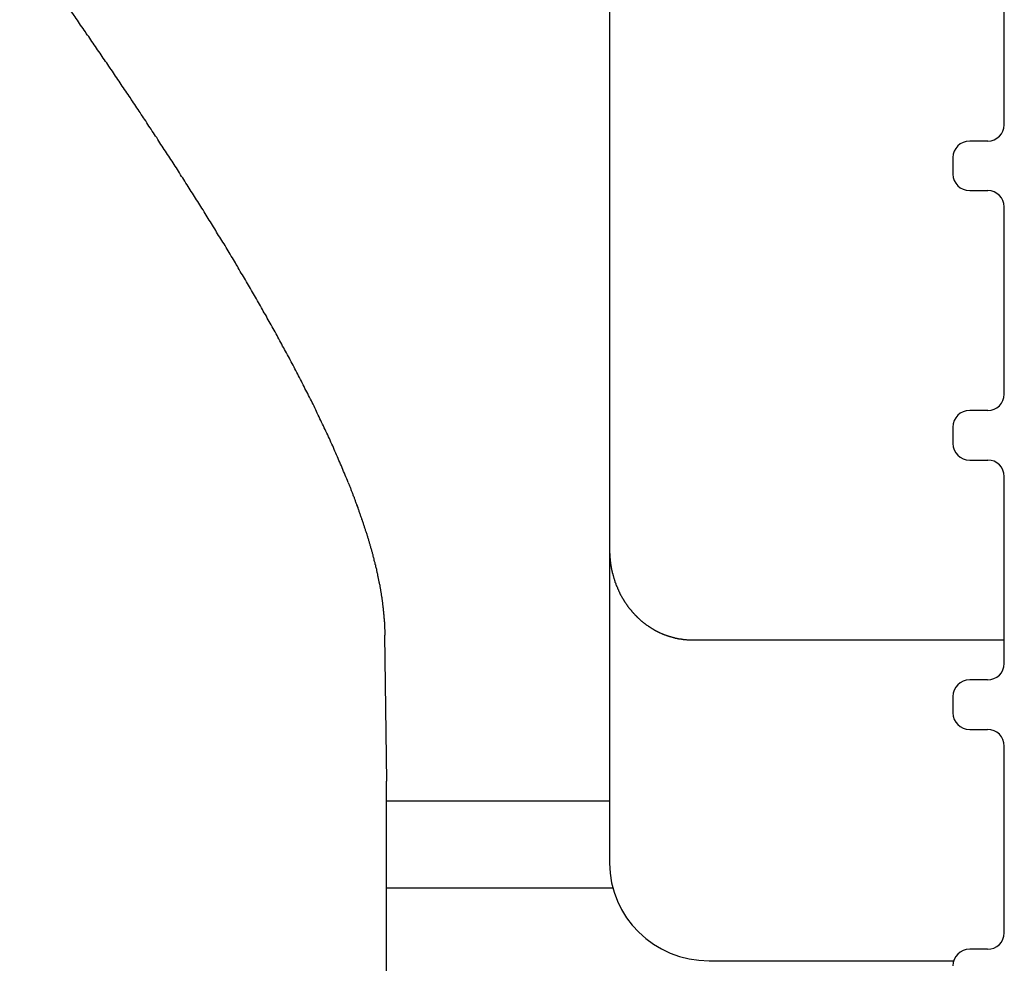
# Model space of a CAD drawing. Units: inches. Extents: x 1 to 118, y -4 to 28.
# Drawn here: x 85 to 86, y 5 to 6 of the extents above; entities that cross this region are included whole.
import ezdxf

# ---------------------------------------------------------------- set-up
doc = ezdxf.new("R2010")
doc.units = ezdxf.units.IN
doc.header["$MEASUREMENT"] = 0
doc.layers.add('Layer 1', color=7, linetype='Continuous')

# ---------------------------------------------------------------- blocks, each defined once
blk = doc.blocks.new('Polyline_1337', base_point=(55305, 3721.05371))
at = {"layer": 'Layer 1', "color": 0, "linetype": 'Continuous'}
for p, q in [((85.72294, 5.76764), (85.72318, 5.76699)), ((85.72318, 5.76699), (85.72349, 5.76644)), ((85.72349, 5.76644), (85.72377, 5.76578)), ((85.72377, 5.76578), (85.72405, 5.7652)), ((85.72405, 5.7652), (85.72418, 5.76461)), ((85.72418, 5.76461), (85.72442, 5.76403)), ((85.72442, 5.76403), (85.7247, 5.76344)), ((85.7247, 5.76344), (85.72494, 5.76285)), ((85.72494, 5.76285), (85.72508, 5.76227)), ((85.72508, 5.76227), (85.72535, 5.76161)), ((85.72535, 5.76161), (85.7256, 5.7611)), ((85.7256, 5.7611), (85.72587, 5.76044)), ((85.72587, 5.76044), (85.72601, 5.75993)), ((85.72601, 5.75993), (85.72625, 5.75927)), ((85.72625, 5.75927), (85.72653, 5.75869)), ((85.72653, 5.75869), (85.72666, 5.7581)), ((85.72666, 5.7581), (85.72684, 5.75748)), ((85.72684, 5.75748), (85.72725, 5.75689)), ((85.72725, 5.75689), (85.72749, 5.75624)), ((85.72749, 5.75624), (85.72763, 5.75572)), ((85.72763, 5.75572), (85.7279, 5.75507)), ((85.7279, 5.75507), (85.72804, 5.75455)), ((85.72804, 5.75455), (85.72828, 5.7539)), ((85.72828, 5.7539), (85.72842, 5.75331)), ((85.72842, 5.75331), (85.72866, 5.75273)), ((85.72866, 5.75273), (85.7288, 5.75214)), ((85.7288, 5.75214), (85.72908, 5.75155)), ((85.72908, 5.75155), (85.72945, 5.7509)), ((85.72945, 5.7509), (85.72945, 5.75038)), ((85.72945, 5.75038), (85.72987, 5.74973)), ((85.72987, 5.74973), (85.73004, 5.74918)), ((85.73004, 5.74918), (85.73032, 5.74852)), ((85.73032, 5.74852), (85.73045, 5.74794)), ((85.73045, 5.74794), (85.73069, 5.74735)), ((85.73069, 5.74735), (85.73083, 5.7467)), ((85.73083, 5.7467), (85.73111, 5.74618)), ((85.73111, 5.74618), (85.73121, 5.74553)), ((85.73121, 5.74553), (85.73149, 5.74494)), ((85.73149, 5.74494), (85.73176, 5.74435)), ((85.73176, 5.74435), (85.7319, 5.7437)), ((85.7319, 5.7437), (85.73214, 5.74318)), ((85.73214, 5.74318), (85.73228, 5.74253)), ((85.73228, 5.74253), (85.73252, 5.74201)), ((85.73252, 5.74201), (85.7328, 5.74136)), ((85.7328, 5.74136), (85.73293, 5.74077)), ((85.73293, 5.74077), (85.73321, 5.74015)), ((85.73321, 5.74015), (85.73331, 5.7395)), ((85.73331, 5.7395), (85.73366, 5.73898)), ((85.73366, 5.73898), (85.73376, 5.73833)), ((85.73376, 5.73833), (85.73404, 5.73767)), ((85.73404, 5.73767), (85.73417, 5.73715)), ((85.73417, 5.73715), (85.73445, 5.7365)), ((85.73445, 5.7365), (85.73455, 5.73591)), ((85.73455, 5.73591), (85.73483, 5.73533)), ((85.73483, 5.73533), (85.73497, 5.73467)), ((85.73497, 5.73467), (85.73521, 5.73416)), ((85.73521, 5.73416), (85.73535, 5.7335)), ((85.73535, 5.7335), (85.73562, 5.73292)), ((85.73562, 5.73292), (85.73576, 5.73233)), ((85.73576, 5.73233), (85.736, 5.73168)), ((85.736, 5.73168), (85.73614, 5.73109)), ((85.73614, 5.73109), (85.73638, 5.7305)), ((85.73638, 5.7305), (85.73652, 5.72985)), ((85.73652, 5.72985), (85.73686, 5.72926)), ((85.73686, 5.72926), (85.737, 5.72864)), ((85.737, 5.72864), (85.73724, 5.72799)), ((85.73724, 5.72799), (85.73738, 5.72747)), ((85.73738, 5.72747), (85.73762, 5.72682)), ((85.73762, 5.72682), (85.73776, 5.72616)), ((85.73776, 5.72616), (85.73789, 5.72565)), ((85.73789, 5.72565), (85.73817, 5.72499)), ((85.73817, 5.72499), (85.73831, 5.72441)), ((85.73831, 5.72441), (85.73855, 5.72382)), ((85.73855, 5.72382), (85.73869, 5.72317)), ((85.73869, 5.72317), (85.73882, 5.72251)), ((85.73882, 5.72251), (85.73907, 5.722)), ((85.73907, 5.722), (85.7392, 5.72134)), ((85.7392, 5.72134), (85.73934, 5.72076)), ((85.73934, 5.72076), (85.73962, 5.72017)), ((85.73962, 5.72017), (85.73972, 5.71951)), ((85.73972, 5.71951), (85.73986, 5.71893)), ((85.73986, 5.71893), (85.74017, 5.71834)), ((85.74017, 5.71834), (85.74031, 5.71769)), ((85.74031, 5.71769), (85.74044, 5.71703)), ((85.74044, 5.71703), (85.74072, 5.71648)), ((85.74072, 5.71648), (85.74086, 5.71583)), ((85.74086, 5.71583), (85.74096, 5.71517)), ((85.74096, 5.71517), (85.74124, 5.71466)), ((85.74124, 5.71466), (85.74137, 5.714)), ((85.74137, 5.714), (85.74148, 5.71335)), ((85.74148, 5.71335), (85.74162, 5.71276)), ((85.74162, 5.71276), (85.74189, 5.71218)), ((85.74189, 5.71218), (85.74203, 5.71152)), ((85.74203, 5.71152), (85.74203, 5.71094)), ((85.74203, 5.71094), (85.74227, 5.71035)), ((85.74227, 5.71035), (85.74241, 5.7097)), ((85.74241, 5.7097), (85.74268, 5.70911)), ((85.74268, 5.70911), (85.74279, 5.70853)), ((85.74279, 5.70853), (85.74279, 5.70787)), ((85.74279, 5.70787), (85.74306, 5.70722)), ((85.74306, 5.70722), (85.7432, 5.70663)), ((85.7432, 5.70663), (85.74351, 5.70604)), ((85.74351, 5.70604), (85.74365, 5.70539)), ((85.74365, 5.70539), (85.74365, 5.7048)), ((85.74365, 5.7048), (85.74392, 5.70422)), ((85.74392, 5.70422), (85.74392, 5.70356)), ((85.74392, 5.70356), (85.74403, 5.70291)), ((85.74403, 5.70291), (85.7443, 5.70232)), ((85.7443, 5.70232), (85.74444, 5.70174)), ((85.74444, 5.70174), (85.74472, 5.70108)), ((85.74472, 5.70108), (85.74472, 5.70043)), ((85.74472, 5.70043), (85.74482, 5.69981)), ((85.74482, 5.69981), (85.74509, 5.69922)), ((85.74509, 5.69922), (85.74509, 5.69857)), ((85.74509, 5.69857), (85.74523, 5.69791)), ((85.74523, 5.69791), (85.74547, 5.6974)), ((85.74547, 5.6974), (85.74547, 5.69674)), ((85.74547, 5.69674), (85.74561, 5.69609)), ((85.74561, 5.69609), (85.74575, 5.69543)), ((85.74575, 5.69543), (85.74589, 5.69485)), ((85.74589, 5.69485), (85.74602, 5.69426)), ((85.74602, 5.69426), (85.74613, 5.69361)), ((85.74613, 5.69361), (85.74627, 5.69295)), ((85.74627, 5.69295), (85.7464, 5.69237)), ((85.7464, 5.69237), (85.74651, 5.69178)), ((85.74651, 5.69178), (85.74665, 5.69113)), ((85.74665, 5.69113), (85.74685, 5.69047)), ((85.74685, 5.69047), (85.74699, 5.68989)), ((85.74699, 5.68989), (85.74713, 5.6893)), ((85.74713, 5.6893), (85.74727, 5.68865)), ((85.74727, 5.68865), (85.74727, 5.68799)), ((85.74727, 5.68799), (85.74737, 5.68734)), ((85.74737, 5.68734), (85.74751, 5.68682)), ((85.74751, 5.68682), (85.74764, 5.68617)), ((85.74764, 5.68617), (85.74778, 5.68551)), ((85.74778, 5.68551), (85.74789, 5.68486)), ((85.74789, 5.68486), (85.74789, 5.6842)), ((85.74789, 5.6842), (85.74802, 5.68369)), ((85.74802, 5.68369), (85.74816, 5.68303)), ((85.74816, 5.68303), (85.7483, 5.68238)), ((85.7483, 5.68238), (85.74844, 5.68172)), ((85.74844, 5.68172), (85.74844, 5.68107)), ((85.74844, 5.68107), (85.74857, 5.68055)), ((85.74857, 5.68055), (85.74868, 5.6799)), ((85.74868, 5.6799), (85.74882, 5.67924)), ((85.74882, 5.67924), (85.74882, 5.67859)), ((85.74882, 5.67859), (85.74895, 5.67793)), ((85.74895, 5.67793), (85.74909, 5.67728)), ((85.74909, 5.67728), (85.74909, 5.67662)), ((85.74909, 5.67662), (85.74919, 5.67611)), ((85.74919, 5.67611), (85.74933, 5.67545)), ((85.74933, 5.67545), (85.74933, 5.6748)), ((85.74933, 5.6748), (85.74947, 5.67414)), ((85.74947, 5.67414), (85.74947, 5.67349)), ((85.74947, 5.67349), (85.74961, 5.6729)), ((85.74961, 5.6729), (85.74975, 5.67228)), ((85.74975, 5.67228), (85.74975, 5.67163)), ((85.74975, 5.67163), (85.74988, 5.67097)), ((85.74988, 5.67097), (85.74988, 5.67032)), ((85.74988, 5.67032), (85.75006, 5.66973)), ((85.75006, 5.66973), (85.75006, 5.66915)), ((85.75006, 5.66915), (85.75019, 5.66849)), ((85.75019, 5.66849), (85.75019, 5.66784)), ((85.75019, 5.66784), (85.75033, 5.66718)), ((85.75033, 5.66718), (85.75033, 5.66653)), ((85.75033, 5.66653), (85.75043, 5.66594)), ((85.75043, 5.66594), (85.75043, 5.66529)), ((85.75043, 5.66529), (85.75043, 5.6647)), ((85.75043, 5.6647), (85.75057, 5.66405)), ((85.75057, 5.66405), (85.75057, 5.66339)), ((85.75057, 5.66339), (85.75071, 5.66274)), ((85.75071, 5.66274), (85.75071, 5.66209)), ((85.75071, 5.66209), (85.75071, 5.66143)), ((85.75071, 5.66143), (85.75071, 5.66091)), ((85.75071, 5.66091), (85.75085, 5.66026)), ((85.75085, 5.66026), (85.75085, 5.6596)), ((85.75085, 5.6596), (85.75085, 5.65895)), ((85.75085, 5.65895), (85.75099, 5.6583)), ((85.75099, 5.6583), (85.75099, 5.65764)), ((85.75099, 5.65764), (85.75099, 5.65706)), ((85.75099, 5.65706), (85.75099, 5.65647)), ((85.75099, 5.65647), (85.75099, 5.65582)), ((85.75099, 5.65582), (85.75099, 5.65516)), ((85.75099, 5.65516), (85.75112, 5.65451)), ((85.75112, 5.65451), (85.75112, 5.65385)), ((85.75112, 5.65385), (85.75112, 5.6532)), ((85.75112, 5.6532), (85.75112, 5.65261)), ((85.75112, 5.65261), (85.75112, 5.65196)), ((85.75112, 5.65196), (85.75112, 5.65137)), ((85.75112, 5.65137), (85.75112, 5.65072)), ((85.75112, 5.65072), (85.75112, 5.65006))]:
    blk.add_line(p, q, dxfattribs=at)
blk = doc.blocks.new('Polyline_1339', base_point=(55305, 3721.07593))
at = {"layer": 'Layer 1', "color": 0, "linetype": 'Continuous'}
for p, q in [((85.47087, 6.18529), (85.46993, 6.18657)), ((85.4718, 6.18398), (85.47087, 6.18529)), ((85.47269, 6.18281), (85.4718, 6.18398)), ((85.47355, 6.1815), (85.47269, 6.18281)), ((85.47448, 6.18033), (85.47355, 6.1815)), ((85.47538, 6.17902), (85.47448, 6.18033)), ((85.47627, 6.17771), (85.47538, 6.17902)), ((85.47714, 6.17654), (85.47627, 6.17771)), ((85.47807, 6.17523), (85.47714, 6.17654)), ((85.47896, 6.17406), (85.47807, 6.17523)), ((85.47989, 6.17275), (85.47896, 6.17406)), ((85.48075, 6.17151), (85.47989, 6.17275)), ((85.48151, 6.17027), (85.48075, 6.17151)), ((85.48258, 6.16896), (85.48151, 6.17027)), ((85.48344, 6.16779), (85.48258, 6.16896)), ((85.4842, 6.16648), (85.48344, 6.16779)), ((85.48513, 6.16524), (85.4842, 6.16648)), ((85.48602, 6.164), (85.48513, 6.16524)), ((85.48688, 6.16269), (85.48602, 6.164)), ((85.48778, 6.16152), (85.48688, 6.16269)), ((85.48871, 6.16021), (85.48778, 6.16152)), ((85.48964, 6.15897), (85.48871, 6.16021)), ((85.49047, 6.15773), (85.48964, 6.15897)), ((85.4914, 6.15642), (85.49047, 6.15773)), ((85.49233, 6.15522), (85.4914, 6.15642)), ((85.49309, 6.15391), (85.49233, 6.15522)), ((85.49408, 6.15263), (85.49309, 6.15391)), ((85.49498, 6.15143), (85.49408, 6.15263)), ((85.49591, 6.15012), (85.49498, 6.15143)), ((85.49663, 6.14881), (85.49591, 6.15012)), ((85.49753, 6.14764), (85.49663, 6.14881)), ((85.49846, 6.14633), (85.49753, 6.14764)), ((85.49925, 6.14502), (85.49846, 6.14633)), ((85.50022, 6.14385), (85.49925, 6.14502)), ((85.50115, 6.14254), (85.50022, 6.14385)), ((85.50191, 6.1413), (85.50115, 6.14254)), ((85.50284, 6.14006), (85.50191, 6.1413)), ((85.50383, 6.13875), (85.50284, 6.14006)), ((85.50459, 6.13758), (85.50383, 6.13875)), ((85.50552, 6.13627), (85.50459, 6.13758)), ((85.50645, 6.13496), (85.50552, 6.13627)), ((85.50728, 6.13379), (85.50645, 6.13496)), ((85.50821, 6.13248), (85.50728, 6.13379)), ((85.50911, 6.13124), (85.50821, 6.13248)), ((85.50997, 6.13), (85.50911, 6.13124)), ((85.51076, 6.12869), (85.50997, 6.13)), ((85.51179, 6.12738), (85.51076, 6.12869)), ((85.51259, 6.12621), (85.51179, 6.12738)), ((85.51341, 6.1249), (85.51259, 6.12621)), ((85.51434, 6.12366), (85.51341, 6.1249)), ((85.51513, 6.12242), (85.51434, 6.12366)), ((85.51603, 6.12111), (85.51513, 6.12242)), ((85.51689, 6.11987), (85.51603, 6.12111)), ((85.51782, 6.11863), (85.51689, 6.11987)), ((85.51872, 6.11732), (85.51782, 6.11863)), ((85.51951, 6.11601), (85.51872, 6.11732)), ((85.52051, 6.11481), (85.51951, 6.11601)), ((85.52127, 6.11353), (85.52051, 6.11481)), ((85.5222, 6.11222), (85.52127, 6.11353)), ((85.52313, 6.11102), (85.5222, 6.11222)), ((85.52395, 6.10971), (85.52313, 6.11102)), ((85.52475, 6.1084), (85.52395, 6.10971)), ((85.52554, 6.10723), (85.52475, 6.1084)), ((85.52657, 6.10592), (85.52554, 6.10723)), ((85.52743, 6.10461), (85.52657, 6.10592)), ((85.52823, 6.10344), (85.52743, 6.10461)), ((85.52912, 6.10213), (85.52823, 6.10344)), ((85.52998, 6.10082), (85.52912, 6.10213)), ((85.53088, 6.09951), (85.52998, 6.10082)), ((85.53181, 6.09834), (85.53088, 6.09951)), ((85.5326, 6.09703), (85.53181, 6.09834)), ((85.53357, 6.09572), (85.5326, 6.09703)), ((85.53436, 6.09448), (85.53357, 6.09572)), ((85.53525, 6.09324), (85.53436, 6.09448)), ((85.53605, 6.09193), (85.53525, 6.09324)), ((85.53705, 6.09069), (85.53605, 6.09193)), ((85.5378, 6.08945), (85.53705, 6.09069)), ((85.53873, 6.08814), (85.5378, 6.08945)), ((85.53966, 6.08683), (85.53873, 6.08814)), ((85.54035, 6.08559), (85.53966, 6.08683)), ((85.54142, 6.08435), (85.54035, 6.08559)), ((85.54221, 6.08304), (85.54142, 6.08435)), ((85.54297, 6.08173), (85.54221, 6.08304)), ((85.54383, 6.08056), (85.54297, 6.08173)), ((85.54476, 6.07925), (85.54383, 6.08056)), ((85.54552, 6.07794), (85.54476, 6.07925)), ((85.54645, 6.0767), (85.54552, 6.07794)), ((85.54731, 6.07546), (85.54645, 6.0767)), ((85.54821, 6.07415), (85.54731, 6.07546)), ((85.549, 6.07284), (85.54821, 6.07415)), ((85.55, 6.0716), (85.549, 6.07284)), ((85.55076, 6.07036), (85.55, 6.0716)), ((85.55169, 6.06905), (85.55076, 6.07036)), ((85.55248, 6.06775), (85.55169, 6.06905)), ((85.55344, 6.0665), (85.55248, 6.06775)), ((85.55424, 6.0652), (85.55344, 6.0665)), ((85.55517, 6.06396), (85.55424, 6.0652)), ((85.55592, 6.06265), (85.55517, 6.06396)), ((85.55692, 6.06134), (85.55592, 6.06265)), ((85.55772, 6.0601), (85.55692, 6.06134)), ((85.55861, 6.05886), (85.55772, 6.0601)), ((85.5594, 6.05755), (85.55861, 6.05886)), ((85.56027, 6.05624), (85.5594, 6.05755)), ((85.56116, 6.05493), (85.56027, 6.05624)), ((85.56195, 6.05369), (85.56116, 6.05493)), ((85.56275, 6.05245), (85.56195, 6.05369)), ((85.56357, 6.05114), (85.56275, 6.05245)), ((85.5645, 6.04983), (85.56357, 6.05114)), ((85.5653, 6.04852), (85.5645, 6.04983)), ((85.56605, 6.04735), (85.5653, 6.04852)), ((85.56705, 6.04604), (85.56605, 6.04735)), ((85.56784, 6.04473), (85.56705, 6.04604)), ((85.56874, 6.04342), (85.56784, 6.04473)), ((85.56953, 6.04211), (85.56874, 6.04342)), ((85.57053, 6.04087), (85.56953, 6.04211)), ((85.57129, 6.03963), (85.57053, 6.04087)), ((85.57208, 6.03832), (85.57129, 6.03963)), ((85.57301, 6.03701), (85.57208, 6.03832)), ((85.57384, 6.03571), (85.57301, 6.03701)), ((85.57463, 6.0344), (85.57384, 6.03571)), ((85.57556, 6.03323), (85.57463, 6.0344)), ((85.57632, 6.03185), (85.57556, 6.03323)), ((85.57718, 6.03061), (85.57632, 6.03185)), ((85.57797, 6.0293), (85.57718, 6.03061)), ((85.57873, 6.02799), (85.57797, 6.0293)), ((85.57966, 6.02668), (85.57873, 6.02799)), ((85.58052, 6.02537), (85.57966, 6.02668)), ((85.58128, 6.02413), (85.58052, 6.02537)), ((85.58221, 6.02289), (85.58128, 6.02413)), ((85.583, 6.02158), (85.58221, 6.02289)), ((85.58383, 6.02027), (85.583, 6.02158)), ((85.58476, 6.01896), (85.58383, 6.02027)), ((85.58555, 6.01765), (85.58476, 6.01896)), ((85.58634, 6.01634), (85.58555, 6.01765)), ((85.58731, 6.0151), (85.58634, 6.01634)), ((85.5881, 6.01379), (85.58731, 6.0151)), ((85.58889, 6.01249), (85.5881, 6.01379)), ((85.58979, 6.01125), (85.58889, 6.01249)), ((85.59065, 6.00994), (85.58979, 6.01125)), ((85.59144, 6.00863), (85.59065, 6.00994)), ((85.59224, 6.00732), (85.59144, 6.00863)), ((85.59299, 6.00601), (85.59224, 6.00732)), ((85.59385, 6.0047), (85.59299, 6.00601)), ((85.59465, 6.00339), (85.59385, 6.0047)), ((85.59554, 6.00215), (85.59465, 6.00339)), ((85.59634, 6.00091), (85.59554, 6.00215)), ((85.5972, 5.9996), (85.59634, 6.00091)), ((85.59795, 5.99829), (85.5972, 5.9996)), ((85.59888, 5.99698), (85.59795, 5.99829)), ((85.59968, 5.99567), (85.59888, 5.99698)), ((85.6005, 5.9944), (85.59968, 5.99567)), ((85.6013, 5.99309), (85.6005, 5.9944)), ((85.60209, 5.99178), (85.6013, 5.99309)), ((85.60302, 5.99047), (85.60209, 5.99178)), ((85.60385, 5.98916), (85.60302, 5.99047)), ((85.60464, 5.98785), (85.60385, 5.98916)), ((85.60543, 5.98661), (85.60464, 5.98785)), ((85.60622, 5.9853), (85.60543, 5.98661)), ((85.60719, 5.98399), (85.60622, 5.9853)), ((85.60784, 5.98269), (85.60719, 5.98399)), ((85.60863, 5.98145), (85.60784, 5.98269)), ((85.60943, 5.98014), (85.60863, 5.98145)), ((85.61025, 5.97883), (85.60943, 5.98014)), ((85.61118, 5.97752), (85.61025, 5.97883)), ((85.61198, 5.97621), (85.61118, 5.97752)), ((85.61277, 5.9749), (85.61198, 5.97621)), ((85.6136, 5.97359), (85.61277, 5.9749)), ((85.61439, 5.97228), (85.6136, 5.97359)), ((85.61518, 5.97097), (85.61439, 5.97228)), ((85.61594, 5.96966), (85.61518, 5.97097)), ((85.61694, 5.96835), (85.61594, 5.96966)), ((85.61773, 5.96704), (85.61694, 5.96835)), ((85.61849, 5.96574), (85.61773, 5.96704)), ((85.61928, 5.96443), (85.61849, 5.96574)), ((85.62014, 5.96312), (85.61928, 5.96443)), ((85.62093, 5.96181), (85.62014, 5.96312)), ((85.62159, 5.9605), (85.62093, 5.96181)), ((85.62235, 5.95919), (85.62159, 5.9605)), ((85.62314, 5.95792), (85.62235, 5.95919)), ((85.624, 5.95661), (85.62314, 5.95792)), ((85.62479, 5.9553), (85.624, 5.95661)), ((85.62558, 5.95399), (85.62479, 5.9553)), ((85.62634, 5.95268), (85.62558, 5.95399)), ((85.62734, 5.95137), (85.62634, 5.95268)), ((85.62813, 5.95006), (85.62734, 5.95137)), ((85.62889, 5.94868), (85.62813, 5.95006)), ((85.62968, 5.94737), (85.62889, 5.94868)), ((85.63055, 5.94606), (85.62968, 5.94737)), ((85.6313, 5.94476), (85.63055, 5.94606)), ((85.6321, 5.94338), (85.6313, 5.94476)), ((85.63289, 5.94207), (85.6321, 5.94338)), ((85.63375, 5.94076), (85.63289, 5.94207)), ((85.63454, 5.93945), (85.63375, 5.94076)), ((85.6353, 5.93814), (85.63454, 5.93945)), ((85.63609, 5.93683), (85.6353, 5.93814)), ((85.63682, 5.93552), (85.63609, 5.93683)), ((85.63761, 5.93421), (85.63682, 5.93552)), ((85.63826, 5.93294), (85.63761, 5.93421)), ((85.63902, 5.93163), (85.63826, 5.93294)), ((85.63981, 5.93025), (85.63902, 5.93163)), ((85.64067, 5.92887), (85.63981, 5.93025)), ((85.64147, 5.92756), (85.64067, 5.92887)), ((85.64226, 5.92625), (85.64147, 5.92756)), ((85.64302, 5.92495), (85.64226, 5.92625)), ((85.64388, 5.92364), (85.64302, 5.92495)), ((85.64467, 5.92233), (85.64388, 5.92364)), ((85.64543, 5.92102), (85.64467, 5.92233)), ((85.64612, 5.91964), (85.64543, 5.92102)), ((85.64694, 5.91826), (85.64612, 5.91964)), ((85.64774, 5.91695), (85.64694, 5.91826)), ((85.64853, 5.91564), (85.64774, 5.91695)), ((85.64929, 5.91437), (85.64853, 5.91564)), ((85.65015, 5.91299), (85.64929, 5.91437)), ((85.6508, 5.91161), (85.65015, 5.91299)), ((85.65159, 5.9103), (85.6508, 5.91161)), ((85.65239, 5.90899), (85.65159, 5.9103)), ((85.65301, 5.90769), (85.65239, 5.90899)), ((85.65387, 5.90638), (85.65301, 5.90769)), ((85.65466, 5.905), (85.65387, 5.90638)), ((85.65532, 5.90362), (85.65466, 5.905)), ((85.65611, 5.90231), (85.65532, 5.90362)), ((85.65693, 5.901), (85.65611, 5.90231)), ((85.65762, 5.89969), (85.65693, 5.901)), ((85.65838, 5.89828), (85.65762, 5.89969)), ((85.65917, 5.89697), (85.65838, 5.89828)), ((85.65997, 5.89566), (85.65917, 5.89697)), ((85.66069, 5.89435), (85.65997, 5.89566)), ((85.66148, 5.89298), (85.66069, 5.89435)), ((85.66224, 5.8916), (85.66148, 5.89298)), ((85.66289, 5.89029), (85.66224, 5.8916)), ((85.66376, 5.88898), (85.66289, 5.89029)), ((85.66455, 5.88767), (85.66376, 5.88898)), ((85.6652, 5.88622), (85.66455, 5.88767)), ((85.66596, 5.88491), (85.6652, 5.88622)), ((85.66682, 5.8836), (85.66596, 5.88491)), ((85.66748, 5.88219), (85.66682, 5.8836)), ((85.66827, 5.88088), (85.66748, 5.88219)), ((85.66879, 5.87957), (85.66827, 5.88088)), ((85.66958, 5.87826), (85.66879, 5.87957)), ((85.67044, 5.87682), (85.66958, 5.87826)), ((85.67106, 5.87551), (85.67044, 5.87682)), ((85.67185, 5.8742), (85.67106, 5.87551)), ((85.67251, 5.87275), (85.67185, 5.8742)), ((85.6733, 5.87144), (85.67251, 5.87275)), ((85.67402, 5.87017), (85.6733, 5.87144)), ((85.67478, 5.86879), (85.67402, 5.87017)), ((85.67547, 5.86741), (85.67478, 5.86879)), ((85.67623, 5.8661), (85.67547, 5.86741)), ((85.67695, 5.86466), (85.67623, 5.8661)), ((85.67774, 5.86335), (85.67695, 5.86466)), ((85.6784, 5.86204), (85.67774, 5.86335)), ((85.67919, 5.86059), (85.6784, 5.86204)), ((85.67984, 5.85928), (85.67919, 5.86059)), ((85.68071, 5.85794), (85.67984, 5.85928)), ((85.68133, 5.85656), (85.68071, 5.85794)), ((85.68198, 5.85525), (85.68133, 5.85656)), ((85.68277, 5.85387), (85.68198, 5.85525)), ((85.6835, 5.8525), (85.68277, 5.85387)), ((85.68429, 5.85119), (85.6835, 5.8525)), ((85.68481, 5.84974), (85.68429, 5.85119)), ((85.68546, 5.84843), (85.68481, 5.84974)), ((85.68625, 5.84702), (85.68546, 5.84843)), ((85.68698, 5.84571), (85.68625, 5.84702)), ((85.6876, 5.84433), (85.68698, 5.84571)), ((85.68839, 5.84295), (85.6876, 5.84433)), ((85.68904, 5.84157), (85.68839, 5.84295)), ((85.6897, 5.8402), (85.68904, 5.84157)), ((85.69042, 5.83882), (85.6897, 5.8402)), ((85.69121, 5.83747), (85.69042, 5.83882)), ((85.69187, 5.83617), (85.69121, 5.83747)), ((85.69252, 5.83472), (85.69187, 5.83617)), ((85.69318, 5.83341), (85.69252, 5.83472)), ((85.6939, 5.83196), (85.69318, 5.83341)), ((85.69469, 5.83065), (85.6939, 5.83196)), ((85.69531, 5.82921), (85.69469, 5.83065)), ((85.696, 5.8279), (85.69531, 5.82921)), ((85.69669, 5.82648), (85.696, 5.8279)), ((85.69724, 5.82518), (85.69669, 5.82648)), ((85.698, 5.82373), (85.69724, 5.82518)), ((85.69865, 5.82235), (85.698, 5.82373)), ((85.69917, 5.82097), (85.69865, 5.82235)), ((85.69986, 5.81956), (85.69917, 5.82097)), ((85.70055, 5.81825), (85.69986, 5.81956)), ((85.7012, 5.8168), (85.70055, 5.81825)), ((85.70186, 5.81549), (85.7012, 5.8168)), ((85.70251, 5.81405), (85.70186, 5.81549)), ((85.70317, 5.81267), (85.70251, 5.81405)), ((85.70389, 5.81129), (85.70317, 5.81267)), ((85.70455, 5.80988), (85.70389, 5.81129)), ((85.7052, 5.8085), (85.70455, 5.80988)), ((85.70586, 5.80712), (85.7052, 5.8085)), ((85.70651, 5.80568), (85.70586, 5.80712)), ((85.70723, 5.80437), (85.70651, 5.80568)), ((85.70789, 5.80292), (85.70723, 5.80437)), ((85.70854, 5.80151), (85.70789, 5.80292)), ((85.70906, 5.8002), (85.70854, 5.80151)), ((85.70971, 5.79875), (85.70906, 5.8002)), ((85.71044, 5.7973), (85.70971, 5.79875)), ((85.71109, 5.79586), (85.71044, 5.7973)), ((85.71161, 5.79458), (85.71109, 5.79586)), ((85.71226, 5.79314), (85.71161, 5.79458)), ((85.71278, 5.79176), (85.71226, 5.79314)), ((85.7135, 5.79038), (85.71278, 5.79176)), ((85.71402, 5.78893), (85.7135, 5.79038)), ((85.71467, 5.78752), (85.71402, 5.78893)), ((85.71523, 5.78607), (85.71467, 5.78752)), ((85.71585, 5.7847), (85.71523, 5.78607)), ((85.71653, 5.78332), (85.71585, 5.7847)), ((85.71709, 5.78187), (85.71653, 5.78332)), ((85.71778, 5.78046), (85.71709, 5.78187)), ((85.71829, 5.77901), (85.71778, 5.78046)), ((85.71895, 5.77763), (85.71829, 5.77901)), ((85.71946, 5.77626), (85.71895, 5.77763)), ((85.72019, 5.77481), (85.71946, 5.77626)), ((85.7207, 5.7734), (85.72019, 5.77481)), ((85.72122, 5.77195), (85.7207, 5.7734)), ((85.72187, 5.7705), (85.72122, 5.77195)), ((85.72239, 5.76912), (85.72187, 5.7705)), ((85.72294, 5.76768), (85.72239, 5.76912))]:
    blk.add_line(p, q, dxfattribs=at)
blk = doc.blocks.new('Polyline_1340', base_point=(55434.95703, 3687.89209))
at = {"layer": 'Layer 1', "color": 0, "linetype": 'Continuous'}
for p, q in [((85.92435, 5.71625), (85.92435, 5.7159)), ((85.92435, 5.7159), (85.92435, 5.71559)), ((85.92435, 5.71559), (85.92435, 5.71525)), ((85.92435, 5.71525), (85.92435, 5.71494)), ((85.92435, 5.71494), (85.92435, 5.71466)), ((85.92435, 5.71466), (85.92435, 5.71428)), ((85.92435, 5.71428), (85.92435, 5.71394)), ((85.92435, 5.71394), (85.92435, 5.71363)), ((85.92435, 5.71363), (85.92435, 5.71335)), ((85.92435, 5.71335), (85.92449, 5.71298)), ((85.92449, 5.71298), (85.92449, 5.7127)), ((85.92449, 5.7127), (85.92449, 5.71232)), ((85.92449, 5.71232), (85.92449, 5.71205)), ((85.92449, 5.71205), (85.92449, 5.71167)), ((85.92449, 5.71167), (85.92449, 5.71139)), ((85.92449, 5.71139), (85.92449, 5.71101)), ((85.92449, 5.71101), (85.92449, 5.71074)), ((85.92449, 5.71074), (85.92459, 5.71036)), ((85.92459, 5.71036), (85.92459, 5.71008)), ((85.92459, 5.71008), (85.92459, 5.70977)), ((85.92459, 5.70977), (85.92459, 5.70943)), ((85.92459, 5.70943), (85.92473, 5.70912)), ((85.92473, 5.70912), (85.92473, 5.70877)), ((85.92473, 5.70877), (85.92473, 5.70846)), ((85.92473, 5.70846), (85.92473, 5.70812)), ((85.92473, 5.70812), (85.92487, 5.70781)), ((85.92487, 5.70781), (85.92487, 5.7075)), ((85.92487, 5.7075), (85.92487, 5.70722)), ((85.92487, 5.70722), (85.92487, 5.70684)), ((85.92487, 5.70684), (85.92501, 5.70657)), ((85.92501, 5.70657), (85.92501, 5.70619)), ((85.92501, 5.70619), (85.92501, 5.70591)), ((85.92501, 5.70591), (85.92514, 5.70553)), ((85.92514, 5.70553), (85.92514, 5.70526)), ((85.92514, 5.70526), (85.92514, 5.70488)), ((85.92514, 5.70488), (85.92528, 5.7046)), ((85.92528, 5.7046), (85.92528, 5.70429)), ((85.92528, 5.70429), (85.92528, 5.70395)), ((85.92528, 5.70395), (85.92538, 5.70367)), ((85.92538, 5.70367), (85.92538, 5.70329)), ((85.92538, 5.70329), (85.92552, 5.70302)), ((85.92552, 5.70302), (85.92552, 5.70264)), ((85.92552, 5.70264), (85.92566, 5.70236)), ((85.92566, 5.70236), (85.92566, 5.70199)), ((85.92566, 5.70199), (85.92566, 5.70174)), ((85.92566, 5.70174), (85.9258, 5.7014)), ((85.9258, 5.7014), (85.9258, 5.70109)), ((85.9258, 5.70109), (85.9259, 5.70081)), ((85.9259, 5.70081), (85.9259, 5.70044)), ((85.9259, 5.70044), (85.92604, 5.70016)), ((85.92604, 5.70016), (85.92604, 5.69978)), ((85.92604, 5.69978), (85.92618, 5.69951)), ((85.92618, 5.69951), (85.92631, 5.69916)), ((85.92631, 5.69916), (85.92631, 5.69885)), ((85.92631, 5.69885), (85.92645, 5.69857)), ((85.92645, 5.69857), (85.92645, 5.6982)), ((85.92645, 5.6982), (85.92659, 5.69792)), ((85.92659, 5.69792), (85.92659, 5.69754)), ((85.92659, 5.69754), (85.92676, 5.69727)), ((85.92676, 5.69727), (85.9269, 5.69696)), ((85.9269, 5.69696), (85.9269, 5.69661)), ((85.9269, 5.69661), (85.92704, 5.69637)), ((85.92704, 5.69637), (85.92714, 5.69596)), ((85.92714, 5.69596), (85.92714, 5.69572)), ((85.92714, 5.69572), (85.92728, 5.69537)), ((85.92728, 5.69537), (85.92742, 5.69506)), ((85.92742, 5.69506), (85.92742, 5.69479)), ((85.92742, 5.69479), (85.92755, 5.69441)), ((85.92755, 5.69441), (85.92769, 5.69413)), ((85.92769, 5.69413), (85.92769, 5.69389)), ((85.92769, 5.69389), (85.92783, 5.69348)), ((85.92783, 5.69348), (85.92793, 5.69324)), ((85.92793, 5.69324), (85.92807, 5.69289)), ((85.92807, 5.69289), (85.92807, 5.69258)), ((85.92807, 5.69258), (85.92821, 5.6923)), ((85.92821, 5.6923), (85.92835, 5.69193)), ((85.92835, 5.69193), (85.92845, 5.69165)), ((85.92845, 5.69165), (85.92845, 5.69141)), ((85.92845, 5.69141), (85.92845, 5.69106)), ((85.92845, 5.69106), (85.92873, 5.69075)), ((85.92873, 5.69075), (85.92886, 5.69041)), ((85.92886, 5.69041), (85.92886, 5.6901)), ((85.92886, 5.6901), (85.92914, 5.68982)), ((85.92914, 5.68982), (85.92924, 5.68955)), ((85.92924, 5.68955), (85.92924, 5.68917)), ((85.92924, 5.68917), (85.92924, 5.68893)), ((85.92924, 5.68893), (85.92952, 5.68865)), ((85.92952, 5.68865), (85.92966, 5.68831)), ((85.92966, 5.68831), (85.92966, 5.688)), ((85.92966, 5.688), (85.9299, 5.68772)), ((85.9299, 5.68772), (85.9301, 5.68741)), ((85.9301, 5.68741), (85.9301, 5.68707)), ((85.9301, 5.68707), (85.93038, 5.68683)), ((85.93038, 5.68683), (85.93048, 5.68648)), ((85.93048, 5.68648), (85.93048, 5.68617)), ((85.93048, 5.68617), (85.93076, 5.6859)), ((85.93076, 5.6859), (85.93076, 5.68566)), ((85.93076, 5.68566), (85.9309, 5.68531)), ((85.9309, 5.68531), (85.93114, 5.685)), ((85.93114, 5.685), (85.93114, 5.68473)), ((85.93114, 5.68473), (85.93128, 5.68445)), ((85.93128, 5.68445), (85.93155, 5.68407)), ((85.93155, 5.68407), (85.93155, 5.6838)), ((85.93155, 5.6838), (85.93169, 5.68355)), ((85.93169, 5.68355), (85.93193, 5.68328)), ((85.93193, 5.68328), (85.93193, 5.6829)), ((85.93193, 5.6829), (85.93207, 5.68262)), ((85.93207, 5.68262), (85.93231, 5.68238)), ((85.93231, 5.68238), (85.93231, 5.68211)), ((85.93231, 5.68211), (85.93258, 5.68173)), ((85.93258, 5.68173), (85.93272, 5.68145)), ((85.93272, 5.68145), (85.93286, 5.68121)), ((85.93286, 5.68121), (85.933, 5.68094)), ((85.933, 5.68094), (85.9331, 5.68066)), ((85.9331, 5.68066), (85.93324, 5.68035)), ((85.93324, 5.68035), (85.93355, 5.68001)), ((85.93355, 5.68001), (85.93369, 5.67976)), ((85.93369, 5.67976), (85.93382, 5.67949)), ((85.93382, 5.67949), (85.93396, 5.67918)), ((85.93396, 5.67918), (85.9341, 5.67897)), ((85.9341, 5.67897), (85.93434, 5.67859)), ((85.93434, 5.67859), (85.93448, 5.67832)), ((85.93448, 5.67832), (85.93462, 5.67804)), ((85.93462, 5.67804), (85.93475, 5.6778)), ((85.93475, 5.6778), (85.935, 5.67753)), ((85.935, 5.67753), (85.93513, 5.67722)), ((85.93513, 5.67722), (85.93527, 5.67701)), ((85.93527, 5.67701), (85.93555, 5.67663)), ((85.93555, 5.67663), (85.93565, 5.67635)), ((85.93565, 5.67635), (85.93579, 5.67611)), ((85.93579, 5.67611), (85.93606, 5.67584)), ((85.93606, 5.67584), (85.93617, 5.67556)), ((85.93617, 5.67556), (85.93631, 5.67532)), ((85.93631, 5.67532), (85.93658, 5.67504)), ((85.93658, 5.67504), (85.93679, 5.6748)), ((85.93679, 5.6748), (85.93689, 5.67453)), ((85.93689, 5.67453), (85.93717, 5.67425)), ((85.93717, 5.67425), (85.9373, 5.67387)), ((85.9373, 5.67387), (85.93755, 5.67367)), ((85.93755, 5.67367), (85.93768, 5.67349)), ((85.93768, 5.67349), (85.93796, 5.67308)), ((85.93796, 5.67308), (85.9381, 5.67291)), ((85.9381, 5.67291), (85.9382, 5.67256)), ((85.9382, 5.67256), (85.93848, 5.67229)), ((85.93848, 5.67229), (85.93861, 5.67212)), ((85.93861, 5.67212), (85.93885, 5.67177)), ((85.93885, 5.67177), (85.93899, 5.67153)), ((85.93899, 5.67153), (85.93927, 5.67126)), ((85.93927, 5.67126), (85.93941, 5.67098)), ((85.93941, 5.67098), (85.93965, 5.67074)), ((85.93965, 5.67074), (85.93978, 5.67053)), ((85.93978, 5.67053), (85.94009, 5.67033)), ((85.94009, 5.67033), (85.94037, 5.66995)), ((85.94037, 5.66995), (85.94051, 5.66974)), ((85.94051, 5.66974), (85.94075, 5.66957)), ((85.94075, 5.66957), (85.94089, 5.66929)), ((85.94089, 5.66929), (85.94116, 5.66905)), ((85.94116, 5.66905), (85.94127, 5.66877)), ((85.94127, 5.66877), (85.94154, 5.6685)), ((85.94154, 5.6685), (85.94182, 5.66826)), ((85.94182, 5.66826), (85.94196, 5.66798)), ((85.94196, 5.66798), (85.9422, 5.66774)), ((85.9422, 5.66774), (85.94247, 5.66747)), ((85.94247, 5.66747), (85.94258, 5.66719)), ((85.94258, 5.66719), (85.94285, 5.66709)), ((85.94285, 5.66709), (85.94313, 5.66681)), ((85.94313, 5.66681), (85.94326, 5.66654)), ((85.94326, 5.66654), (85.94357, 5.66629)), ((85.94357, 5.66629), (85.94371, 5.66602)), ((85.94371, 5.66602), (85.94395, 5.66578)), ((85.94395, 5.66578), (85.94409, 5.66564)), ((85.94409, 5.66564), (85.9445, 5.66536)), ((85.9445, 5.66536), (85.94475, 5.66512)), ((85.94475, 5.66512), (85.94488, 5.66485)), ((85.94488, 5.66485), (85.94512, 5.66464)), ((85.94512, 5.66464), (85.94526, 5.66447)), ((85.94526, 5.66447), (85.94568, 5.66419)), ((85.94568, 5.66419), (85.94568, 5.66392)), ((85.94568, 5.66392), (85.94592, 5.66368)), ((85.94592, 5.66368), (85.94633, 5.66354)), ((85.94633, 5.66354), (85.94643, 5.6633)), ((85.94643, 5.6633), (85.94678, 5.66302)), ((85.94678, 5.66302), (85.94692, 5.66288)), ((85.94692, 5.66288), (85.94716, 5.66264)), ((85.94716, 5.66264), (85.94743, 5.66237)), ((85.94743, 5.66237), (85.94767, 5.66216)), ((85.94767, 5.66216), (85.94795, 5.66199)), ((85.94795, 5.66199), (85.94823, 5.66171)), ((85.94823, 5.66171), (85.94847, 5.66151)), ((85.94847, 5.66151), (85.9486, 5.66133)), ((85.9486, 5.66133), (85.94888, 5.66106)), ((85.94888, 5.66106), (85.94912, 5.66092)), ((85.94912, 5.66092), (85.9494, 5.66068)), ((85.9494, 5.66068), (85.94967, 5.66047)), ((85.94967, 5.66047), (85.94991, 5.66027)), ((85.94991, 5.66027), (85.95022, 5.66002)), ((85.95022, 5.66002), (85.9505, 5.65989)), ((85.9505, 5.65989), (85.95077, 5.65961)), ((85.95077, 5.65961), (85.95102, 5.65944)), ((85.95102, 5.65944), (85.95129, 5.65923)), ((85.95129, 5.65923), (85.95153, 5.65903)), ((85.95153, 5.65903), (85.95181, 5.65882)), ((85.95181, 5.65882), (85.95208, 5.65865)), ((85.95208, 5.65865), (85.95232, 5.65844)), ((85.95232, 5.65844), (85.9526, 5.65823)), ((85.9526, 5.65823), (85.95284, 5.65806)), ((85.95284, 5.65806), (85.95312, 5.65785)), ((85.95312, 5.65785), (85.95346, 5.65765)), ((85.95346, 5.65765), (85.9537, 5.65751)), ((85.9537, 5.65751), (85.95398, 5.65727)), ((85.95398, 5.65727), (85.95422, 5.65713)), ((85.95422, 5.65713), (85.9545, 5.65692)), ((85.9545, 5.65692), (85.95477, 5.65675)), ((85.95477, 5.65675), (85.95501, 5.65654)), ((85.95501, 5.65654), (85.95529, 5.65634)), ((85.95529, 5.65634), (85.95553, 5.65623)), ((85.95553, 5.65623), (85.9558, 5.65603)), ((85.9558, 5.65603), (85.95608, 5.65582)), ((85.95608, 5.65582), (85.95646, 5.65568)), ((85.95646, 5.65568), (85.95677, 5.65544)), ((85.95677, 5.65544), (85.95704, 5.6553)), ((85.95704, 5.6553), (85.95732, 5.65517)), ((85.95732, 5.65517), (85.95756, 5.65496)), ((85.95756, 5.65496), (85.95784, 5.65479)), ((85.95784, 5.65479), (85.95808, 5.65465)), ((85.95808, 5.65465), (85.95849, 5.65451)), ((85.95849, 5.65451), (85.95873, 5.65427)), ((85.95873, 5.65427), (85.95887, 5.65413)), ((85.95887, 5.65413), (85.95925, 5.654)), ((85.95925, 5.654), (85.95953, 5.65386)), ((85.95953, 5.65386), (85.95994, 5.65372)), ((85.95994, 5.65372), (85.96011, 5.65348)), ((85.96011, 5.65348), (85.96049, 5.65334)), ((85.96049, 5.65334), (85.96077, 5.6532)), ((85.96077, 5.6532), (85.9609, 5.65307)), ((85.9609, 5.65307), (85.96128, 5.65296)), ((85.96128, 5.65296), (85.96156, 5.65282)), ((85.96156, 5.65282), (85.96194, 5.65262)), ((85.96194, 5.65262), (85.96207, 5.65241)), ((85.96207, 5.65241), (85.96249, 5.65231)), ((85.96249, 5.65231), (85.96273, 5.65217)), ((85.96273, 5.65217), (85.96297, 5.65203)), ((85.96297, 5.65203), (85.96325, 5.65189)), ((85.96325, 5.65189), (85.96373, 5.65176)), ((85.96373, 5.65176), (85.96397, 5.65165)), ((85.96397, 5.65165), (85.96424, 5.65151)), ((85.96424, 5.65151), (85.96462, 5.65138)), ((85.96462, 5.65138), (85.9649, 5.65124)), ((85.9649, 5.65124), (85.96514, 5.65114)), ((85.96514, 5.65114), (85.96542, 5.651)), ((85.96542, 5.651), (85.9658, 5.65086)), ((85.9658, 5.65086), (85.96607, 5.65072)), ((85.96607, 5.65072), (85.96635, 5.65058)), ((85.96635, 5.65058), (85.96679, 5.65048)), ((85.96679, 5.65048), (85.96704, 5.65034)), ((85.96704, 5.65034), (85.96731, 5.65034)), ((85.96731, 5.65034), (85.96769, 5.65021)), ((85.96769, 5.65021), (85.96797, 5.65007)), ((85.96797, 5.65007), (85.96821, 5.64993)), ((85.96821, 5.64993), (85.96862, 5.64983)), ((85.96862, 5.64983), (85.9689, 5.64969)), ((85.9689, 5.64969), (85.96927, 5.64962)), ((85.96927, 5.64962), (85.96952, 5.64955)), ((85.96952, 5.64955), (85.96979, 5.64941)), ((85.96979, 5.64941), (85.97024, 5.64928)), ((85.97024, 5.64928), (85.97051, 5.64917)), ((85.97051, 5.64917), (85.97076, 5.64917)), ((85.97076, 5.64917), (85.97117, 5.64903)), ((85.97117, 5.64903), (85.97145, 5.6489)), ((85.97145, 5.6489), (85.97182, 5.64883)), ((85.97182, 5.64883), (85.97207, 5.64876)), ((85.97207, 5.64876), (85.97248, 5.64862)), ((85.97248, 5.64862), (85.97275, 5.64855)), ((85.97275, 5.64855), (85.973, 5.64852)), ((85.973, 5.64852), (85.97344, 5.64838)), ((85.97344, 5.64838), (85.97372, 5.64838)), ((85.97372, 5.64838), (85.9741, 5.64824)), ((85.9741, 5.64824), (85.97437, 5.6481)), ((85.97437, 5.6481), (85.97475, 5.6481)), ((85.97475, 5.6481), (85.97489, 5.64797)), ((85.97489, 5.64797), (85.9753, 5.64797)), ((85.9753, 5.64797), (85.97568, 5.64786)), ((85.97568, 5.64786), (85.97592, 5.64786)), ((85.97592, 5.64786), (85.97634, 5.64773)), ((85.97634, 5.64773), (85.97647, 5.64766)), ((85.97647, 5.64766), (85.97692, 5.64759)), ((85.97692, 5.64759), (85.97716, 5.64759)), ((85.97716, 5.64759), (85.97758, 5.64745)), ((85.97758, 5.64745), (85.97785, 5.64745)), ((85.97785, 5.64745), (85.97823, 5.64731)), ((85.97823, 5.64731), (85.97847, 5.64731)), ((85.97847, 5.64731), (85.97889, 5.64728)), ((85.97889, 5.64728), (85.97916, 5.64721)), ((85.97916, 5.64721), (85.97954, 5.64721)), ((85.97954, 5.64721), (85.97978, 5.64714)), ((85.97978, 5.64714), (85.98026, 5.64707)), ((85.98026, 5.64707), (85.98051, 5.64707)), ((85.98051, 5.64707), (85.98078, 5.647)), ((85.98078, 5.647), (85.98116, 5.64693)), ((85.98116, 5.64693), (85.98144, 5.64693)), ((85.98144, 5.64693), (85.98181, 5.64686)), ((85.98181, 5.64686), (85.98209, 5.6468)), ((85.98209, 5.6468), (85.98247, 5.6468)), ((85.98247, 5.6468), (85.98275, 5.6468)), ((85.98275, 5.6468), (85.98312, 5.6468)), ((85.98312, 5.6468), (85.98347, 5.64673)), ((85.98347, 5.64673), (85.98385, 5.64666)), ((85.98385, 5.64666), (85.98412, 5.64666)), ((85.98412, 5.64666), (85.9845, 5.64666)), ((85.9845, 5.64666), (85.98474, 5.64666)), ((85.98474, 5.64666), (85.98516, 5.64666)), ((85.98516, 5.64666), (85.98543, 5.64662)), ((85.98543, 5.64662), (85.98581, 5.64662)), ((85.98581, 5.64662), (85.98605, 5.64662)), ((85.98605, 5.64662), (85.98647, 5.64655)), ((85.98647, 5.64655), (85.98681, 5.64655)), ((85.98681, 5.64655), (85.98719, 5.64655)), ((85.98719, 5.64655), (85.98743, 5.64655)), ((85.98743, 5.64655), (85.98784, 5.64655))]:
    blk.add_line(p, q, dxfattribs=at)

msp = doc.modelspace()

# ---------------------------------------------------------------- linework, layer by layer
at = {"layer": 'Layer 1', "color": 7, "linetype": 'Continuous'}
for p, q in [((85.92436, 7.48306), (85.92436, 5.47471)), ((86.22845, 6.04315), (86.22845, 7.47665)), ((86.21564, 6.03061), (86.20179, 6.03061)), ((86.18884, 6.01786), (86.18884, 6.00512)), ((86.20179, 5.99244), (86.21564, 5.99244)), ((86.22845, 5.83575), (86.22845, 5.97986)), ((86.21564, 5.82315), (86.20179, 5.82315)), ((86.18884, 5.8104), (86.18884, 5.79772)), ((86.20179, 5.78501), (86.21564, 5.78501)), ((86.22845, 5.62836), (86.22845, 5.7724)), ((85.7511, 5.65027), (85.75241, 5.53775)), ((85.98785, 5.64655), (86.22845, 5.64655)), ((86.2155, 5.61568), (86.20179, 5.61568)), ((86.18884, 5.603), (86.18884, 5.59029)), ((86.20179, 5.57754), (86.2155, 5.57754)), ((86.22845, 5.42096), (86.22845, 5.5648)), ((85.75241, 5.02474), (85.75241, 5.53775)), ((85.92436, 5.52232), (85.75241, 5.52232)), ((85.9269, 5.45548), (85.75241, 5.45548)), ((86.2155, 5.40829), (86.20179, 5.40829)), ((86.00104, 5.3995), (86.18935, 5.3995))]:
    msp.add_line(p, q, dxfattribs=at)
for points in [[(86.21564, 6.03061), (86.2227, 6.03061), (86.22845, 6.03622), (86.22845, 6.04315), (86.22845, 6.04315), (86.22845, 6.04315), (86.22845, 6.04315)], [(86.20179, 6.03061), (86.19459, 6.03061), (86.18884, 6.02486), (86.18884, 6.01786), (86.18884, 6.01786), (86.18884, 6.01786), (86.18884, 6.01786)], [(86.18884, 6.00512), (86.18884, 5.99819), (86.19459, 5.99244), (86.20179, 5.99244), (86.20179, 5.99244), (86.20179, 5.99244), (86.20179, 5.99244)], [(86.22845, 5.97986), (86.22845, 5.98679), (86.2227, 5.99244), (86.21564, 5.99244), (86.21564, 5.99244), (86.21564, 5.99244), (86.21564, 5.99244)], [(86.21564, 5.82315), (86.2227, 5.82315), (86.22845, 5.82876), (86.22845, 5.83575), (86.22845, 5.83575), (86.22845, 5.83575), (86.22845, 5.83575)], [(86.20179, 5.82315), (86.19459, 5.82315), (86.18884, 5.81746), (86.18884, 5.8104), (86.18884, 5.8104), (86.18884, 5.8104), (86.18884, 5.8104)], [(86.18884, 5.79772), (86.18884, 5.79066), (86.19459, 5.78501), (86.20179, 5.78501), (86.20179, 5.78501), (86.20179, 5.78501), (86.20179, 5.78501)], [(86.22845, 5.7724), (86.22845, 5.77939), (86.2227, 5.78501), (86.21564, 5.78501), (86.21564, 5.78501), (86.21564, 5.78501), (86.21564, 5.78501)], [(86.2155, 5.61568), (86.22256, 5.61568), (86.22845, 5.62137), (86.22845, 5.62836), (86.22845, 5.62836), (86.22845, 5.62836), (86.22845, 5.62836)], [(86.20179, 5.61568), (86.19459, 5.61568), (86.18884, 5.61), (86.18884, 5.603), (86.18884, 5.603), (86.18884, 5.603), (86.18884, 5.603)], [(86.18884, 5.59029), (86.18884, 5.58323), (86.19459, 5.57754), (86.20179, 5.57754), (86.20179, 5.57754), (86.20179, 5.57754), (86.20179, 5.57754)], [(86.22845, 5.5648), (86.22845, 5.57186), (86.2227, 5.57754), (86.2155, 5.57754), (86.2155, 5.57754), (86.2155, 5.57754), (86.2155, 5.57754)], [(86.2155, 5.40829), (86.22256, 5.40829), (86.22845, 5.4139), (86.22845, 5.42096), (86.22845, 5.42096), (86.22845, 5.42096), (86.22845, 5.42096)], [(86.20179, 5.40829), (86.19459, 5.40829), (86.18884, 5.40253), (86.18884, 5.39557), (86.18884, 5.39557), (86.18884, 5.39554), (86.18884, 5.39554)]]:
    msp.add_open_spline(points, degree=3, knots=[0, 0, 0, 0, 1, 1, 1, 2, 2, 2, 2], dxfattribs=at)
msp.add_open_spline([(85.92436, 5.47471), (85.92436, 5.43313), (85.95863, 5.3995), (86.00104, 5.3995)], degree=3, dxfattribs=at)

# ---------------------------------------------------------------- block references
for name, p in [('Polyline_1339', (55305, 3721.07593)), ('Polyline_1337', (55305, 3721.05371)), ('Polyline_1340', (55434.95703, 3687.89209))]:
    msp.add_blockref(name, p, dxfattribs=at)

doc.saveas('drawing.dxf')
